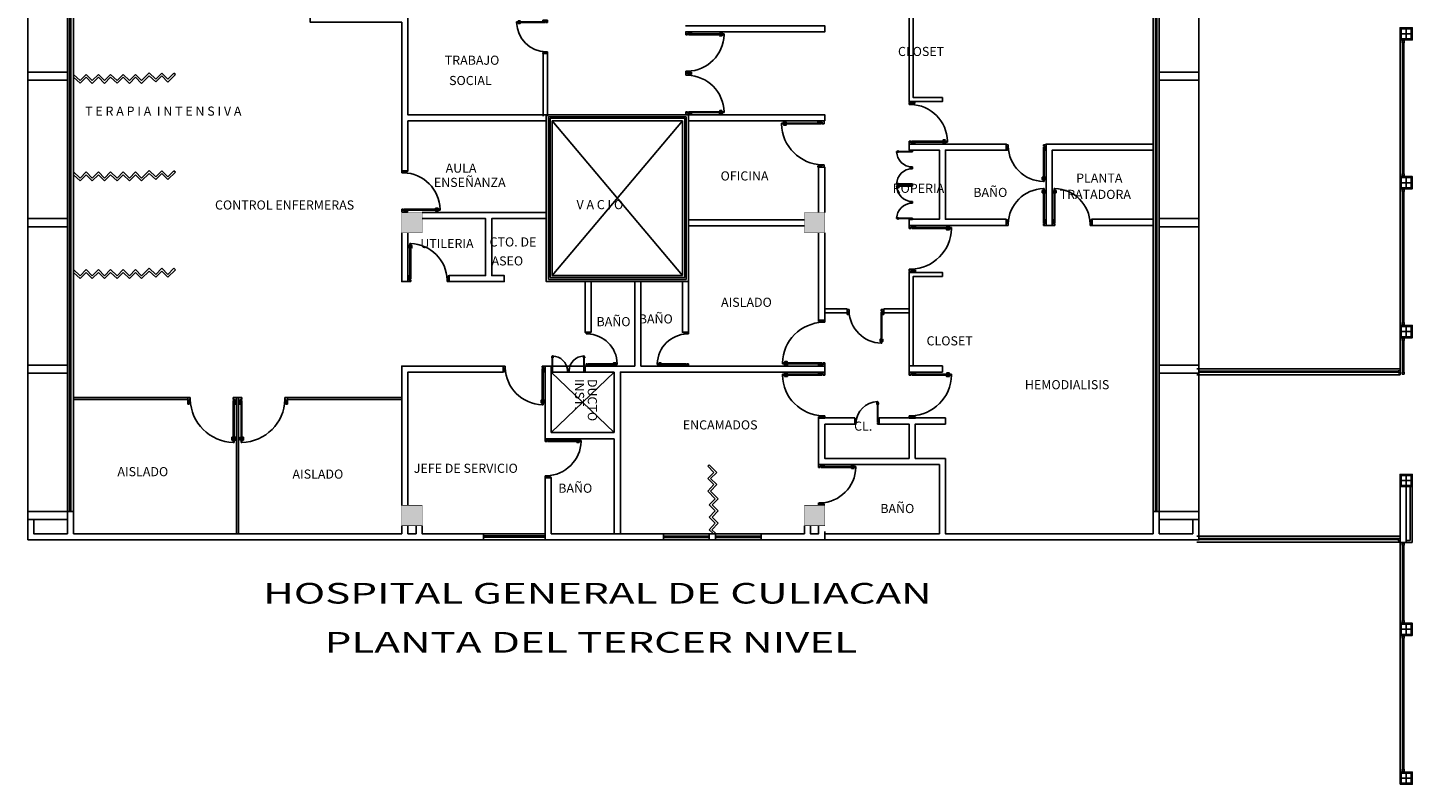
# Model space of a CAD drawing. Extents: x -32561 to -31997, y -2195 to -1679.
# Drawn here: x -32256 to -32222, y -2127 to -2109 of the extents above; entities that cross this region are included whole.
import ezdxf

# ---------------------------------------------------------------- set-up
doc = ezdxf.new("R2010")
doc.units = 0
doc.header["$LTSCALE"] = 250
doc.header["$MEASUREMENT"] = 0
doc.linetypes.add('HIDDEN', pattern=[0.375, 0.25, -0.125])
doc.linetypes.add('HIDDEN2', pattern=[0.1875, 0.125, -0.0625])
doc.layers.get('0').update_dxf_attribs({"linetype": 'CONTINUOUS'})
for name, color, linetype in [('canceleria', 4, 'CONTINUOUS'), ('COLUMNAS', 3, 'CONTINUOUS'), ('MUROS', 1, 'CONTINUOUS'), ('PROY-LOSA', 6, 'HIDDEN2'), ('PUERTAS', 7, 'CONTINUOUS')]:
    doc.layers.add(name, color=color, linetype=linetype)
doc.layers.add('TEXTOS', color=7, linetype='CONTINUOUS', lineweight=9)
doc.styles.add('SANSSERIF', font='sas_____.pfb')
doc.styles.add('sw80', font='swissel.ttf', dxfattribs={"height": 0.203})

# ---------------------------------------------------------------- blocks, each defined once
blk = doc.blocks.new('columna')
at = {"layer": 'COLUMNAS'}
for p, q in [((-0.15, 0), (0.15, 0)), ((0, 0.15), (0, -0.15))]:
    blk.add_line(p, q, dxfattribs=at)
blk.add_lwpolyline([(-0.15, -0.15), (0.15, -0.15), (0.15, 0.15), (-0.15, 0.15)], close=True, dxfattribs=at)
at = {"layer": 'COLUMNAS', "const_width": 0.03}
blk.add_lwpolyline([(-0.12, -0.12), (0.12, -0.12), (0.12, 0.12), (-0.12, 0.12)], close=True, dxfattribs=at)
blk = doc.blocks.new('Puerta planta 01')
for p, q in [((0, 0), (0, -0.137)), ((0, 0), (0.069, 0)), ((0, -0.137), (0.029, -0.137)), ((0.029, -0.039), (0.029, -0.137)), ((0.029, -0.039), (0.069, -0.039)), ((0.049, -0.059), (0.049, -0.922)), ((0.049, -0.059), (0.069, -0.059)), ((0.069, 0), (0.069, -0.039)), ((0.069, -0.059), (0.069, -0.922)), ((0.951, 0), (1, 0)), ((0.951, -0.001), (0.951, -0.04)), ((0.951, -0.039), (0.971, -0.039)), ((0.971, -0.039), (0.971, -0.137)), ((0.971, -0.137), (1, -0.137)), ((1, 0), (1, -0.137)), ((0.02, -0.818), (0.02, -0.869)), ((0.024, -0.814), (0.025, -0.814)), ((0.029, -0.818), (0.029, -0.869)), ((0.029, -0.838), (0.039, -0.838)), ((0.029, -0.848), (0.039, -0.848)), ((0.039, -0.824), (0.039, -0.838)), ((0.039, -0.824), (0.049, -0.824)), ((0.039, -0.848), (0.039, -0.863)), ((0.069, -0.824), (0.078, -0.824)), ((0.078, -0.824), (0.078, -0.838)), ((0.078, -0.838), (0.088, -0.838)), ((0.078, -0.848), (0.078, -0.863)), ((0.078, -0.848), (0.088, -0.848)), ((0.088, -0.818), (0.088, -0.869)), ((0.092, -0.814), (0.094, -0.814)), ((0.098, -0.818), (0.098, -0.869)), ((0.024, -0.873), (0.025, -0.873)), ((0.039, -0.863), (0.049, -0.863)), ((0.049, -0.922), (0.069, -0.922)), ((0.069, -0.863), (0.078, -0.863)), ((0.092, -0.873), (0.094, -0.873))]:
    blk.add_line(p, q)
for centre, radius, start, end in [((0.044, -0.015), 0.907, 271.544, 358.456), ((0.024, -0.818), 0.00392, 90, 180), ((0.025, -0.818), 0.00392, 0, 90), ((0.092, -0.818), 0.00392, 90, 180), ((0.094, -0.818), 0.00392, 360, 90), ((0.024, -0.869), 0.00392, 180, 270), ((0.025, -0.869), 0.00392, 270, 0), ((0.092, -0.869), 0.00392, 180, 270), ((0.094, -0.869), 0.00392, 270, 360)]:
    blk.add_arc(centre, radius, start, end)

msp = doc.modelspace()

# ---------------------------------------------------------------- hatches: boundary and pattern name
at = {"linetype": 'Continuous'}
for points in [[(-32246.413, -2113.764), (-32245.913, -2113.764), (-32245.913, -2113.264), (-32246.413, -2113.264)], [(-32236.013, -2113.264), (-32236.513, -2113.264), (-32236.513, -2113.764), (-32236.013, -2113.764)], [(-32246.413, -2120.964), (-32245.913, -2120.964), (-32245.913, -2120.464), (-32246.413, -2120.464)], [(-32236.013, -2120.964), (-32236.013, -2120.464), (-32236.513, -2120.464), (-32236.513, -2120.964)]]:
    msp.add_hatch(color=256, dxfattribs=at).paths.add_polyline_path(points)

# ---------------------------------------------------------------- linework, layer by layer
for p, q in [((-32242.726, -2116.835), (-32242.726, -2116.814)), ((-32242.725, -2116.812), (-32242.724, -2116.812)), ((-32242.725, -2116.837), (-32242.724, -2116.837)), ((-32242.722, -2116.835), (-32242.722, -2116.814)), ((-32242.722, -2116.822), (-32242.718, -2116.822)), ((-32242.722, -2116.826), (-32242.718, -2116.826)), ((-32242.718, -2116.822), (-32242.718, -2116.816)), ((-32242.718, -2116.816), (-32242.714, -2116.816)), ((-32242.718, -2116.832), (-32242.718, -2116.826)), ((-32242.718, -2116.832), (-32242.714, -2116.832)), ((-32242.714, -2117.149), (-32242.714, -2116.792)), ((-32242.714, -2116.792), (-32242.706, -2116.792)), ((-32242.706, -2117.149), (-32242.706, -2116.792)), ((-32242.706, -2116.816), (-32242.702, -2116.816)), ((-32242.706, -2116.832), (-32242.702, -2116.832)), ((-32242.702, -2116.822), (-32242.702, -2116.816)), ((-32242.702, -2116.822), (-32242.698, -2116.822)), ((-32242.702, -2116.826), (-32242.698, -2116.826)), ((-32242.702, -2116.832), (-32242.702, -2116.826)), ((-32242.698, -2116.835), (-32242.698, -2116.814)), ((-32242.696, -2116.812), (-32242.696, -2116.812)), ((-32242.696, -2116.837), (-32242.696, -2116.837)), ((-32242.694, -2116.835), (-32242.694, -2116.814)), ((-32241.948, -2116.835), (-32241.948, -2116.814)), ((-32241.946, -2116.812), (-32241.947, -2116.812)), ((-32241.946, -2116.837), (-32241.947, -2116.837)), ((-32241.944, -2116.835), (-32241.944, -2116.814)), ((-32241.94, -2116.822), (-32241.944, -2116.822)), ((-32241.94, -2116.826), (-32241.944, -2116.826)), ((-32241.94, -2116.822), (-32241.94, -2116.816)), ((-32241.936, -2116.816), (-32241.94, -2116.816)), ((-32241.94, -2116.832), (-32241.94, -2116.826)), ((-32241.936, -2116.832), (-32241.94, -2116.832)), ((-32241.936, -2117.149), (-32241.936, -2116.792)), ((-32241.928, -2116.792), (-32241.936, -2116.792)), ((-32241.928, -2117.149), (-32241.928, -2116.792)), ((-32241.924, -2116.816), (-32241.928, -2116.816)), ((-32241.924, -2116.832), (-32241.928, -2116.832)), ((-32241.924, -2116.822), (-32241.924, -2116.816)), ((-32241.92, -2116.822), (-32241.924, -2116.822)), ((-32241.92, -2116.826), (-32241.924, -2116.826)), ((-32241.924, -2116.832), (-32241.924, -2116.826)), ((-32241.92, -2116.835), (-32241.92, -2116.814)), ((-32241.917, -2116.812), (-32241.918, -2116.812)), ((-32241.917, -2116.837), (-32241.918, -2116.837)), ((-32241.916, -2116.835), (-32241.916, -2116.814)), ((-32243.871, -2117.039), (-32243.922, -2117.039)), ((-32243.922, -2117.039), (-32243.922, -2117.181)), ((-32243.892, -2117.181), (-32243.922, -2117.181)), ((-32243.871, -2117.079), (-32243.892, -2117.079)), ((-32243.892, -2117.079), (-32243.892, -2117.181)), ((-32243.871, -2117.039), (-32243.871, -2117.08)), ((-32242.959, -2117.039), (-32242.959, -2117.079)), ((-32242.888, -2117.039), (-32242.959, -2117.039)), ((-32242.919, -2117.079), (-32242.959, -2117.079)), ((-32242.959, -2117.1), (-32242.959, -2117.991)), ((-32242.939, -2117.1), (-32242.959, -2117.1)), ((-32242.939, -2117.1), (-32242.939, -2117.991)), ((-32242.919, -2117.079), (-32242.919, -2117.181)), ((-32242.888, -2117.181), (-32242.919, -2117.181)), ((-32242.888, -2117.039), (-32242.888, -2117.181)), ((-32242.734, -2117.116), (-32242.722, -2117.116)), ((-32242.734, -2117.173), (-32242.734, -2117.116)), ((-32242.734, -2117.173), (-32242.706, -2117.173)), ((-32242.722, -2117.157), (-32242.722, -2117.116)), ((-32242.722, -2117.157), (-32242.706, -2117.157)), ((-32242.714, -2117.149), (-32242.706, -2117.149)), ((-32242.706, -2117.173), (-32242.706, -2117.157)), ((-32242.341, -2117.173), (-32242.341, -2117.156)), ((-32242.341, -2117.157), (-32242.333, -2117.157)), ((-32242.341, -2117.173), (-32242.321, -2117.173)), ((-32242.333, -2117.116), (-32242.321, -2117.116)), ((-32242.333, -2117.157), (-32242.333, -2117.116)), ((-32242.321, -2117.173), (-32242.321, -2117.116)), ((-32242.309, -2117.116), (-32242.321, -2117.116)), ((-32242.321, -2117.173), (-32242.321, -2117.116)), ((-32242.301, -2117.173), (-32242.321, -2117.173)), ((-32242.309, -2117.157), (-32242.309, -2117.116)), ((-32242.301, -2117.157), (-32242.309, -2117.157)), ((-32242.301, -2117.173), (-32242.301, -2117.156)), ((-32241.928, -2117.149), (-32241.936, -2117.149)), ((-32241.936, -2117.173), (-32241.936, -2117.157)), ((-32241.92, -2117.157), (-32241.936, -2117.157)), ((-32241.908, -2117.173), (-32241.936, -2117.173)), ((-32241.908, -2117.116), (-32241.92, -2117.116)), ((-32241.92, -2117.157), (-32241.92, -2117.116)), ((-32241.908, -2117.173), (-32241.908, -2117.116)), ((-32242.99, -2117.884), (-32242.99, -2117.937)), ((-32242.984, -2117.88), (-32242.986, -2117.88)), ((-32242.98, -2117.884), (-32242.98, -2117.937)), ((-32242.969, -2117.905), (-32242.98, -2117.905)), ((-32242.969, -2117.89), (-32242.969, -2117.905)), ((-32242.959, -2117.89), (-32242.969, -2117.89)), ((-32242.929, -2117.89), (-32242.939, -2117.89)), ((-32242.929, -2117.89), (-32242.929, -2117.905)), ((-32242.919, -2117.905), (-32242.929, -2117.905)), ((-32242.919, -2117.884), (-32242.919, -2117.937)), ((-32242.913, -2117.88), (-32242.915, -2117.88)), ((-32242.909, -2117.884), (-32242.909, -2117.937)), ((-32242.984, -2117.941), (-32242.986, -2117.941)), ((-32242.969, -2117.915), (-32242.98, -2117.915)), ((-32242.969, -2117.915), (-32242.969, -2117.931)), ((-32242.959, -2117.931), (-32242.969, -2117.931)), ((-32242.939, -2117.991), (-32242.959, -2117.991)), ((-32242.929, -2117.931), (-32242.939, -2117.931)), ((-32242.929, -2117.915), (-32242.929, -2117.931)), ((-32242.919, -2117.915), (-32242.929, -2117.915)), ((-32242.913, -2117.941), (-32242.915, -2117.941))]:
    msp.add_line(p, q)
for centre, radius, start, end in [((-32241.926, -2117.167), 0.375, 91.544, 178.456), ((-32241.947, -2116.814), 0.00162, 90, 180), ((-32241.947, -2116.835), 0.00162, 180, 270), ((-32241.946, -2116.814), 0.00162, 0, 90), ((-32241.946, -2116.835), 0.00162, 270, 0), ((-32241.918, -2116.814), 0.00162, 90, 180), ((-32241.918, -2116.835), 0.00162, 180, 270), ((-32241.917, -2116.814), 0.00162, 0, 90), ((-32241.917, -2116.835), 0.00162, 270, 0)]:
    msp.add_arc(centre, radius, start, end)
at = {"extrusion": (0, 0, -1)}
for centre, major_axis, start_param, end_param in [((-32242.725, -2116.814), (-0.00115, 0.00115), 5.497787, 7.068583), ((-32242.725, -2116.835), (0.00115, 0.00115), 2.356194, 3.926991), ((-32242.724, -2116.814), (0.00115, 0.00115), -0.785398, 0.785398), ((-32242.724, -2116.835), (-0.00115, 0.00115), 2.356194, 3.926991), ((-32242.716, -2117.167), (-0.265, 0.265), 0.812346, 2.329247), ((-32242.696, -2116.814), (0.00115, 0.00115), 3.926991, 5.497787), ((-32242.696, -2116.835), (-0.00115, 0.00115), 3.926991, 5.497787), ((-32242.696, -2116.814), (-0.00115, 0.00115), 0.785398, 2.356194), ((-32242.696, -2116.835), (0.00115, 0.00115), 0.785398, 2.356194), ((-32242.934, -2117.054), (-0.663, 0.663), 3.953938, 5.470839), ((-32242.986, -2117.884), (-0.00287, 0.00287), 5.497787, 7.068583), ((-32242.984, -2117.884), (-0.00287, 0.00287), 0.785398, 2.356194), ((-32242.915, -2117.884), (0.00287, 0.00287), 3.926991, 5.497787), ((-32242.913, -2117.884), (-0.00287, 0.00287), 0.785398, 2.356194), ((-32242.986, -2117.937), (0.00287, 0.00287), 2.356194, 3.926991), ((-32242.984, -2117.937), (0.00287, 0.00287), 0.785398, 2.356194), ((-32242.915, -2117.937), (-0.00287, 0.00287), 3.926991, 5.497787), ((-32242.913, -2117.937), (0.00287, 0.00287), 0.785398, 2.356194)]:
    msp.add_ellipse(centre, major_axis=major_axis, ratio=1, start_param=start_param, end_param=end_param, dxfattribs=at)
at = {"layer": 'canceleria'}
for p, q in [((-32221.813, -2109.042), (-32221.813, -2109.092)), ((-32221.813, -2109.042), (-32221.763, -2109.042)), ((-32221.763, -2109.042), (-32221.763, -2109.092)), ((-32221.813, -2109.092), (-32221.763, -2109.092)), ((-32221.803, -2112.312), (-32221.803, -2109.092)), ((-32221.773, -2112.312), (-32221.773, -2109.092)), ((-32221.813, -2112.362), (-32221.813, -2112.312)), ((-32221.813, -2112.312), (-32221.763, -2112.312)), ((-32221.813, -2112.362), (-32221.763, -2112.362)), ((-32221.763, -2112.362), (-32221.763, -2112.312)), ((-32221.813, -2112.702), (-32221.813, -2112.752)), ((-32221.813, -2112.702), (-32221.763, -2112.702)), ((-32221.813, -2112.752), (-32221.763, -2112.752)), ((-32221.803, -2115.972), (-32221.803, -2112.752)), ((-32221.773, -2115.972), (-32221.773, -2112.752)), ((-32221.763, -2112.702), (-32221.763, -2112.752)), ((-32221.813, -2116.022), (-32221.813, -2115.972)), ((-32221.813, -2115.972), (-32221.763, -2115.972)), ((-32221.813, -2116.022), (-32221.763, -2116.022)), ((-32221.763, -2116.022), (-32221.763, -2115.972)), ((-32221.813, -2116.362), (-32221.813, -2116.412)), ((-32221.813, -2116.362), (-32221.763, -2116.362)), ((-32221.813, -2116.412), (-32221.763, -2116.412)), ((-32221.803, -2117.187), (-32221.803, -2116.412)), ((-32221.773, -2117.187), (-32221.773, -2116.412)), ((-32221.763, -2116.362), (-32221.763, -2116.412)), ((-32221.913, -2117.167), (-32226.813, -2117.162)), ((-32221.913, -2117.197), (-32226.813, -2117.192)), ((-32221.863, -2117.157), (-32221.913, -2117.157)), ((-32221.913, -2117.207), (-32221.913, -2117.157)), ((-32221.863, -2117.207), (-32221.913, -2117.207)), ((-32221.863, -2117.207), (-32221.863, -2117.157)), ((-32221.813, -2117.237), (-32221.813, -2117.187)), ((-32221.813, -2117.187), (-32221.763, -2117.187)), ((-32221.763, -2117.237), (-32221.763, -2117.187)), ((-32221.813, -2117.237), (-32221.763, -2117.237)), ((-32221.913, -2121.279), (-32226.813, -2121.274)), ((-32221.913, -2121.309), (-32226.813, -2121.304)), ((-32221.863, -2121.277), (-32221.913, -2121.277)), ((-32221.913, -2121.327), (-32221.913, -2121.277)), ((-32221.863, -2121.327), (-32221.863, -2121.277)), ((-32221.863, -2121.327), (-32221.913, -2121.327)), ((-32221.813, -2121.397), (-32221.813, -2121.447)), ((-32221.813, -2121.397), (-32221.763, -2121.397)), ((-32221.813, -2121.447), (-32221.763, -2121.447)), ((-32221.803, -2123.292), (-32221.803, -2121.447)), ((-32221.773, -2123.292), (-32221.773, -2121.447)), ((-32221.763, -2121.397), (-32221.763, -2121.447)), ((-32221.813, -2123.342), (-32221.813, -2123.292)), ((-32221.813, -2123.292), (-32221.763, -2123.292)), ((-32221.813, -2123.342), (-32221.763, -2123.342)), ((-32221.763, -2123.342), (-32221.763, -2123.292)), ((-32221.813, -2123.682), (-32221.813, -2123.732)), ((-32221.813, -2123.682), (-32221.763, -2123.682)), ((-32221.763, -2123.682), (-32221.763, -2123.732)), ((-32221.813, -2123.732), (-32221.763, -2123.732)), ((-32221.803, -2126.952), (-32221.803, -2123.732)), ((-32221.773, -2126.952), (-32221.773, -2123.732)), ((-32221.813, -2127.002), (-32221.813, -2126.952)), ((-32221.813, -2126.952), (-32221.763, -2126.952)), ((-32221.813, -2127.002), (-32221.763, -2127.002)), ((-32221.763, -2127.002), (-32221.763, -2126.952))]:
    msp.add_line(p, q, dxfattribs=at)
at = {"layer": 'canceleria', "linetype": 'Continuous'}
for p, q in [((-32242.933, -2110.894), (-32242.933, -2109.357)), ((-32242.933, -2109.357), (-32242.833, -2109.357)), ((-32242.833, -2110.894), (-32242.833, -2109.357)), ((-32242.802, -2114.908), (-32242.802, -2110.912)), ((-32242.802, -2110.912), (-32239.417, -2110.912)), ((-32242.761, -2114.866), (-32242.761, -2110.947)), ((-32242.761, -2110.947), (-32239.454, -2110.947)), ((-32239.454, -2110.947), (-32239.454, -2114.866)), ((-32239.417, -2110.912), (-32239.417, -2114.908)), ((-32239.417, -2114.908), (-32242.802, -2114.908)), ((-32239.454, -2114.866), (-32242.761, -2114.866)), ((-32236.013, -2115.635), (-32235.463, -2115.635)), ((-32236.013, -2115.735), (-32235.463, -2115.735)), ((-32235.463, -2115.635), (-32235.463, -2115.735)), ((-32234.563, -2115.635), (-32233.938, -2115.635)), ((-32234.563, -2115.635), (-32234.563, -2115.735)), ((-32234.563, -2115.735), (-32233.938, -2115.735)), ((-32254.488, -2117.814), (-32251.676, -2117.814)), ((-32254.488, -2117.864), (-32251.676, -2117.864)), ((-32251.676, -2117.864), (-32251.676, -2117.814)), ((-32250.476, -2117.814), (-32250.476, -2121.164)), ((-32250.426, -2117.814), (-32250.476, -2117.814)), ((-32250.426, -2117.814), (-32250.426, -2121.164)), ((-32249.226, -2117.814), (-32246.413, -2117.814)), ((-32249.226, -2117.864), (-32249.226, -2117.814)), ((-32249.226, -2117.864), (-32246.413, -2117.864))]:
    msp.add_line(p, q, dxfattribs=at)
for points in [[(-32254.589, -2095.614), (-32254.589, -2120.614)], [(-32254.55, -2095.614), (-32254.55, -2120.614)], [(-32227.878, -2099.189), (-32227.878, -2120.614)], [(-32227.843, -2099.189), (-32227.843, -2120.614)], [(-32233.838, -2108.239), (-32233.838, -2110.438), (-32233.119, -2110.438), (-32233.119, -2110.538), (-32233.938, -2110.538), (-32233.938, -2108.239)], [(-32233.838, -2117.037), (-32233.838, -2114.838), (-32233.119, -2114.838), (-32233.119, -2114.738), (-32233.938, -2114.738), (-32233.938, -2117.037)], [(-32242.888, -2121.217), (-32244.401, -2121.217)], [(-32242.888, -2121.25), (-32244.401, -2121.25)], [(-32238.851, -2121.223), (-32239.976, -2121.223)], [(-32239.976, -2121.257), (-32238.851, -2121.257)], [(-32237.576, -2121.223), (-32238.701, -2121.223)], [(-32238.701, -2121.257), (-32237.576, -2121.257)]]:
    msp.add_lwpolyline(points, dxfattribs=at)
at = {"layer": 'COLUMNAS', "linetype": 'Continuous'}
for points in [[(-32246.413, -2113.764, 0.01, 0.01, 0), (-32246.413, -2113.264, 0.01, 0.01, 0), (-32245.913, -2113.264, 0.01, 0.01, 0), (-32245.913, -2113.764, 0.01, 0.01, 0)], [(-32236.513, -2113.764, 0.01, 0.01, 0), (-32236.513, -2113.264, 0.01, 0.01, 0), (-32236.013, -2113.264, 0.01, 0.01, 0), (-32236.013, -2113.764, 0.01, 0.01, 0)], [(-32246.413, -2120.964, 0.01, 0.01, 0), (-32246.413, -2120.464, 0.01, 0.01, 0), (-32245.913, -2120.464, 0.01, 0.01, 0), (-32245.913, -2120.964, 0.01, 0.01, 0)], [(-32236.513, -2120.964, 0.01, 0.01, 0), (-32236.513, -2120.464, 0.01, 0.01, 0), (-32236.013, -2120.464, 0.01, 0.01, 0), (-32236.013, -2120.964, 0.01, 0.01, 0)]]:
    msp.add_lwpolyline(points, format="xyseb", close=True, dxfattribs=at)
at = {"layer": 'MUROS'}
for p, q in [((-32221.863, -2109.022), (-32221.863, -2112.382)), ((-32221.863, -2112.682), (-32221.863, -2116.042)), ((-32221.863, -2116.342), (-32221.863, -2117.107)), ((-32226.863, -2117.107), (-32221.863, -2117.107)), ((-32221.863, -2117.257), (-32221.863, -2117.107)), ((-32226.863, -2117.257), (-32221.863, -2117.257)), ((-32221.863, -2121.227), (-32221.863, -2120.002)), ((-32221.713, -2121.377), (-32221.713, -2120.002)), ((-32221.613, -2120.002), (-32221.613, -2121.327)), ((-32221.563, -2120.002), (-32221.563, -2121.377)), ((-32221.863, -2121.377), (-32221.863, -2121.227)), ((-32221.863, -2121.377), (-32221.863, -2123.362)), ((-32221.563, -2121.377), (-32221.863, -2121.377)), ((-32221.613, -2121.327), (-32221.713, -2121.327)), ((-32221.863, -2123.662), (-32221.863, -2127.022))]:
    msp.add_line(p, q, dxfattribs=at)
at = {"layer": 'MUROS', "linetype": 'Continuous'}
for p, q in [((-32242.888, -2117.039), (-32242.888, -2118.825)), ((-32242.738, -2117.039), (-32242.888, -2117.039)), ((-32242.738, -2118.675), (-32242.738, -2117.039)), ((-32241.908, -2117.039), (-32241.908, -2117.189)), ((-32241.188, -2117.039), (-32241.908, -2117.039)), ((-32241.908, -2117.189), (-32241.188, -2117.189)), ((-32241.038, -2117.039), (-32241.188, -2117.039)), ((-32241.188, -2117.189), (-32241.188, -2118.675)), ((-32233.788, -2118.315), (-32233.044, -2118.315)), ((-32233.044, -2118.465), (-32233.044, -2118.315)), ((-32242.888, -2118.825), (-32241.188, -2118.825)), ((-32241.188, -2118.675), (-32242.738, -2118.675)), ((-32241.188, -2118.825), (-32241.188, -2121.164)), ((-32233.938, -2119.461), (-32233.194, -2119.461)), ((-32233.788, -2119.311), (-32233.044, -2119.311)), ((-32255.613, -2120.814), (-32255.613, -2121.314)), ((-32255.613, -2121.314), (-32254.488, -2121.314))]:
    msp.add_line(p, q, dxfattribs=at)
at = {"layer": 'MUROS', "linetype": 'Continuous', "ltscale": 0.05}
for p, q in [((-32226.863, -2121.219), (-32221.863, -2121.219)), ((-32226.863, -2121.369), (-32221.863, -2121.369))]:
    msp.add_line(p, q, dxfattribs=at)
at = {"layer": 'MUROS', "linetype": 'Continuous'}
for points in [[(-32254.638, -2095.614), (-32254.638, -2120.614)], [(-32254.488, -2095.614), (-32254.488, -2120.614)], [(-32227.938, -2099.189), (-32227.938, -2120.614)], [(-32227.788, -2099.189), (-32227.788, -2120.614)], [(-32242.863, -2110.864), (-32246.263, -2110.864), (-32246.263, -2108.439), (-32248.663, -2108.439), (-32248.663, -2108.589), (-32246.413, -2108.589), (-32246.413, -2110.864), (-32246.413, -2112.237), (-32246.263, -2112.237), (-32246.263, -2111.014), (-32242.863, -2111.014)], [(-32239.438, -2108.674), (-32236.013, -2108.674), (-32236.013, -2108.824), (-32239.438, -2108.824)], [(-32254.638, -2110.014), (-32255.613, -2110.014), (-32255.613, -2109.814), (-32255.463, -2109.814), (-32254.638, -2109.814)], [(-32227.788, -2110.014), (-32226.813, -2110.014), (-32226.813, -2109.814), (-32227.788, -2109.814)], [(-32239.363, -2111.014), (-32236.013, -2111.011), (-32236.013, -2110.861), (-32239.363, -2110.864)], [(-32227.938, -2111.582), (-32230.569, -2111.582), (-32230.569, -2113.432)], [(-32230.569, -2113.432), (-32230.569, -2113.582), (-32230.419, -2113.582), (-32230.419, -2111.732), (-32227.938, -2111.732)], [(-32236.163, -2113.264), (-32236.163, -2112.147), (-32236.013, -2112.147), (-32236.013, -2113.264)], [(-32254.638, -2113.614), (-32255.613, -2113.614), (-32255.613, -2113.414), (-32255.463, -2113.414), (-32254.638, -2113.414)], [(-32245.913, -2113.264), (-32242.863, -2113.264)], [(-32242.863, -2113.414), (-32244.203, -2113.414), (-32244.203, -2114.814), (-32243.893, -2114.814), (-32243.893, -2114.964), (-32245.247, -2114.964), (-32245.247, -2114.814), (-32244.353, -2114.814), (-32244.353, -2113.414), (-32245.913, -2113.414)], [(-32236.513, -2113.446), (-32239.363, -2113.446), (-32239.363, -2113.596), (-32236.513, -2113.596)], [(-32227.938, -2113.432), (-32229.455, -2113.432)], [(-32229.455, -2113.432), (-32229.455, -2113.582)], [(-32227.788, -2113.614), (-32226.813, -2113.614), (-32226.813, -2113.414), (-32227.788, -2113.414)], [(-32246.413, -2113.764), (-32246.413, -2114.964), (-32246.263, -2114.964)], [(-32246.263, -2113.764), (-32246.263, -2114.964)], [(-32236.013, -2113.764), (-32236.013, -2115.929), (-32236.163, -2115.929), (-32236.163, -2113.764)], [(-32227.938, -2113.582), (-32229.455, -2113.582)], [(-32242.888, -2121.314), (-32239.976, -2121.314), (-32239.976, -2121.164), (-32241.038, -2121.164), (-32241.038, -2117.189), (-32239.513, -2117.189), (-32239.363, -2117.189), (-32236.012, -2117.189), (-32236.012, -2117.039), (-32239.363, -2117.039), (-32239.513, -2117.039), (-32240.533, -2117.039), (-32240.533, -2114.964)], [(-32241.908, -2114.964), (-32241.908, -2116.207), (-32241.758, -2116.207), (-32241.758, -2114.964)], [(-32240.683, -2114.964), (-32240.683, -2117.039), (-32241.038, -2117.039)], [(-32239.513, -2114.964), (-32239.513, -2116.207), (-32239.363, -2116.207), (-32239.363, -2114.964)], [(-32254.638, -2117.214), (-32255.613, -2117.214), (-32255.613, -2117.014), (-32255.463, -2117.014), (-32254.638, -2117.014)], [(-32246.413, -2120.464), (-32246.413, -2117.039), (-32243.918, -2117.039), (-32243.918, -2117.189), (-32246.263, -2117.189), (-32246.263, -2120.464)], [(-32246.059, -2117.189), (-32246.263, -2117.189)], [(-32241.908, -2117.039), (-32242.738, -2117.039)], [(-32241.908, -2117.189), (-32242.738, -2117.189)], [(-32227.788, -2117.214), (-32226.813, -2117.214), (-32226.813, -2117.014), (-32227.788, -2117.014)], [(-32236.013, -2118.465), (-32235.276, -2118.465), (-32235.276, -2118.315), (-32236.163, -2118.315), (-32236.163, -2119.461), (-32233.938, -2119.461)], [(-32233.938, -2118.315), (-32234.676, -2118.315), (-32234.676, -2118.465), (-32233.938, -2118.465), (-32233.938, -2118.632), (-32233.938, -2118.777), (-32233.938, -2119.311), (-32236.013, -2119.311), (-32236.013, -2118.465)], [(-32233.788, -2118.315), (-32233.938, -2118.315)], [(-32233.788, -2119.311), (-32233.788, -2118.465), (-32233.044, -2118.465)], [(-32233.194, -2119.461), (-32233.194, -2121.164), (-32236.013, -2121.164)], [(-32226.963, -2120.814), (-32226.963, -2121.164), (-32227.788, -2121.164), (-32227.788, -2120.614), (-32227.938, -2120.614), (-32227.938, -2121.164), (-32233.044, -2121.164), (-32233.044, -2119.311)], [(-32241.038, -2121.164), (-32242.738, -2121.164), (-32242.738, -2119.782), (-32242.888, -2119.782), (-32242.888, -2121.314)], [(-32254.638, -2120.614), (-32255.613, -2120.614), (-32255.613, -2120.814), (-32254.638, -2120.814)], [(-32255.463, -2120.814), (-32255.463, -2121.164), (-32254.638, -2121.164), (-32254.638, -2120.614), (-32254.488, -2120.614), (-32254.488, -2121.164)], [(-32227.788, -2120.614), (-32226.813, -2120.614), (-32226.813, -2120.814), (-32227.788, -2120.814)], [(-32254.488, -2121.314), (-32244.401, -2121.314), (-32244.401, -2121.164), (-32245.913, -2121.164), (-32245.913, -2120.964)], [(-32246.413, -2121.164), (-32246.413, -2120.964)], [(-32246.263, -2120.964), (-32246.263, -2121.164), (-32246.063, -2121.164), (-32246.063, -2120.964)], [(-32246.063, -2120.964), (-32246.063, -2121.164), (-32246.263, -2121.164), (-32246.263, -2120.964)], [(-32245.913, -2120.964), (-32245.913, -2121.164)], [(-32236.513, -2120.964), (-32236.513, -2121.164), (-32237.576, -2121.164), (-32237.576, -2121.314), (-32226.813, -2121.314), (-32226.813, -2120.814)], [(-32236.513, -2121.164), (-32236.513, -2120.964)], [(-32236.163, -2120.964), (-32236.163, -2121.164), (-32236.363, -2121.164), (-32236.363, -2120.964)], [(-32254.488, -2121.314), (-32254.563, -2121.314)], [(-32246.413, -2121.164), (-32254.488, -2121.164)], [(-32245.913, -2121.314), (-32246.413, -2121.314)], [(-32246.063, -2121.164), (-32246.263, -2121.164)], [(-32242.888, -2121.164), (-32244.401, -2121.164)], [(-32242.888, -2121.314), (-32244.401, -2121.314)], [(-32238.851, -2121.164), (-32239.976, -2121.164)], [(-32239.976, -2121.314), (-32238.851, -2121.314)], [(-32237.576, -2121.164), (-32238.701, -2121.164)], [(-32238.701, -2121.314), (-32237.576, -2121.314)], [(-32236.013, -2121.314), (-32236.513, -2121.314)], [(-32236.013, -2121.109), (-32236.013, -2121.309)]]:
    msp.add_lwpolyline(points, dxfattribs=at)
for points in [[(-32239.363, -2114.964), (-32242.863, -2114.964), (-32242.863, -2110.864), (-32239.363, -2110.864)], [(-32239.513, -2114.814), (-32242.713, -2114.814), (-32242.713, -2111.014), (-32239.513, -2111.014)], [(-32231.549, -2113.582), (-32231.549, -2113.432), (-32233.044, -2113.432), (-32233.044, -2111.732), (-32231.549, -2111.732), (-32231.549, -2111.582), (-32233.938, -2111.582), (-32233.938, -2111.732), (-32233.194, -2111.732), (-32233.194, -2113.432), (-32233.938, -2113.432), (-32233.938, -2113.582)], [(-32233.119, -2117.187), (-32233.119, -2117.037), (-32233.938, -2117.037), (-32233.938, -2117.187)], [(-32238.701, -2121.164), (-32238.701, -2121.314), (-32238.851, -2121.314), (-32238.851, -2121.164)]]:
    msp.add_lwpolyline(points, close=True, dxfattribs=at)
at = {"layer": 'PROY-LOSA', "linetype": 'HIDDEN'}
for p, q in [((-32242.738, -2117.189), (-32241.188, -2118.675)), ((-32241.188, -2117.189), (-32242.738, -2118.675))]:
    msp.add_line(p, q, dxfattribs=at)
for points in [[(-32255.613, -2106.414), (-32255.613, -2109.814)], [(-32226.813, -2106.414), (-32226.813, -2109.814)], [(-32255.613, -2110.014), (-32255.613, -2113.414)], [(-32226.813, -2110.014), (-32226.813, -2113.414)], [(-32239.513, -2114.814), (-32242.713, -2111.014)], [(-32242.713, -2114.814), (-32239.513, -2111.014)], [(-32255.613, -2113.614), (-32255.613, -2117.014)], [(-32226.813, -2113.614), (-32226.813, -2117.014)], [(-32255.613, -2117.214), (-32255.613, -2120.614)], [(-32226.813, -2117.214), (-32226.813, -2120.614)]]:
    msp.add_lwpolyline(points, dxfattribs=at)
at = {"layer": 'PUERTAS', "linetype": 'Continuous'}
for p, q in [((-32254.488, -2109.869), (-32254.326, -2110.019)), ((-32254.325, -2110.089), (-32254.488, -2109.937)), ((-32254.326, -2110.019), (-32254.176, -2109.869)), ((-32254.176, -2109.94), (-32254.325, -2110.089)), ((-32254.176, -2109.869), (-32254.026, -2110.019)), ((-32254.026, -2110.09), (-32254.176, -2109.94)), ((-32254.026, -2110.019), (-32253.876, -2109.869)), ((-32253.876, -2109.94), (-32254.026, -2110.09)), ((-32253.876, -2109.869), (-32253.726, -2110.019)), ((-32253.726, -2110.09), (-32253.876, -2109.94)), ((-32253.726, -2110.019), (-32253.576, -2109.869)), ((-32253.575, -2109.939), (-32253.726, -2110.09)), ((-32253.576, -2109.869), (-32253.413, -2110.019)), ((-32253.412, -2110.089), (-32253.575, -2109.939)), ((-32253.413, -2110.019), (-32253.263, -2109.869)), ((-32253.263, -2109.94), (-32253.412, -2110.089)), ((-32253.263, -2109.869), (-32253.113, -2110.019)), ((-32253.113, -2110.09), (-32253.263, -2109.94)), ((-32253.113, -2110.019), (-32252.963, -2109.869)), ((-32252.963, -2109.94), (-32253.113, -2110.09)), ((-32252.963, -2109.869), (-32252.813, -2110.019)), ((-32252.813, -2110.09), (-32252.963, -2109.94)), ((-32252.813, -2110.019), (-32252.629, -2109.835)), ((-32252.628, -2109.905), (-32252.813, -2110.09)), ((-32252.629, -2109.835), (-32252.466, -2109.987)), ((-32252.464, -2110.056), (-32252.628, -2109.905)), ((-32252.466, -2109.987), (-32252.316, -2109.837)), ((-32252.316, -2109.907), (-32252.464, -2110.056)), ((-32252.316, -2109.837), (-32252.166, -2109.987)), ((-32252.166, -2110.057), (-32252.316, -2109.907)), ((-32252.166, -2109.987), (-32252.016, -2109.837)), ((-32251.98, -2109.872), (-32252.166, -2110.057)), ((-32252.016, -2109.837), (-32251.98, -2109.872)), ((-32254.488, -2112.269), (-32254.326, -2112.419)), ((-32254.325, -2112.489), (-32254.488, -2112.337)), ((-32254.326, -2112.419), (-32254.176, -2112.269)), ((-32254.176, -2112.34), (-32254.325, -2112.489)), ((-32254.176, -2112.269), (-32254.026, -2112.419)), ((-32254.026, -2112.49), (-32254.176, -2112.34)), ((-32254.026, -2112.419), (-32253.876, -2112.269)), ((-32253.876, -2112.34), (-32254.026, -2112.49)), ((-32253.876, -2112.269), (-32253.726, -2112.419)), ((-32253.726, -2112.49), (-32253.876, -2112.34)), ((-32253.726, -2112.419), (-32253.576, -2112.269)), ((-32253.575, -2112.339), (-32253.726, -2112.49)), ((-32253.576, -2112.269), (-32253.413, -2112.419)), ((-32253.412, -2112.489), (-32253.575, -2112.339)), ((-32253.413, -2112.419), (-32253.263, -2112.269)), ((-32253.263, -2112.34), (-32253.412, -2112.489)), ((-32253.263, -2112.269), (-32253.113, -2112.419)), ((-32253.113, -2112.49), (-32253.263, -2112.34)), ((-32253.113, -2112.419), (-32252.963, -2112.269)), ((-32252.963, -2112.34), (-32253.113, -2112.49)), ((-32252.963, -2112.269), (-32252.813, -2112.419)), ((-32252.813, -2112.49), (-32252.963, -2112.34)), ((-32252.813, -2112.419), (-32252.629, -2112.235)), ((-32252.628, -2112.305), (-32252.813, -2112.49)), ((-32252.629, -2112.235), (-32252.466, -2112.387)), ((-32252.464, -2112.456), (-32252.628, -2112.305)), ((-32252.466, -2112.387), (-32252.316, -2112.237)), ((-32252.316, -2112.307), (-32252.464, -2112.456)), ((-32252.316, -2112.237), (-32252.166, -2112.387)), ((-32252.166, -2112.457), (-32252.316, -2112.307)), ((-32252.166, -2112.387), (-32252.016, -2112.237)), ((-32251.98, -2112.272), (-32252.166, -2112.457)), ((-32252.016, -2112.237), (-32251.98, -2112.272)), ((-32254.488, -2114.669), (-32254.326, -2114.819)), ((-32254.325, -2114.889), (-32254.488, -2114.737)), ((-32254.326, -2114.819), (-32254.176, -2114.669)), ((-32254.176, -2114.74), (-32254.325, -2114.889)), ((-32254.176, -2114.669), (-32254.026, -2114.819)), ((-32254.026, -2114.89), (-32254.176, -2114.74)), ((-32254.026, -2114.819), (-32253.876, -2114.669)), ((-32253.876, -2114.74), (-32254.026, -2114.89)), ((-32253.876, -2114.669), (-32253.726, -2114.819)), ((-32253.726, -2114.89), (-32253.876, -2114.74)), ((-32253.726, -2114.819), (-32253.576, -2114.669)), ((-32253.575, -2114.739), (-32253.726, -2114.89)), ((-32253.576, -2114.669), (-32253.413, -2114.819)), ((-32253.412, -2114.889), (-32253.575, -2114.739)), ((-32253.413, -2114.819), (-32253.263, -2114.669)), ((-32253.263, -2114.74), (-32253.412, -2114.889)), ((-32253.263, -2114.669), (-32253.113, -2114.819)), ((-32253.113, -2114.89), (-32253.263, -2114.74)), ((-32253.113, -2114.819), (-32252.963, -2114.669)), ((-32252.963, -2114.74), (-32253.113, -2114.89)), ((-32252.963, -2114.669), (-32252.813, -2114.819)), ((-32252.813, -2114.89), (-32252.963, -2114.74)), ((-32252.813, -2114.819), (-32252.629, -2114.635)), ((-32252.628, -2114.705), (-32252.813, -2114.89)), ((-32252.629, -2114.635), (-32252.466, -2114.787)), ((-32252.464, -2114.856), (-32252.628, -2114.705)), ((-32252.466, -2114.787), (-32252.316, -2114.637)), ((-32252.316, -2114.707), (-32252.464, -2114.856)), ((-32252.316, -2114.637), (-32252.166, -2114.787)), ((-32252.166, -2114.857), (-32252.316, -2114.707)), ((-32252.166, -2114.787), (-32252.016, -2114.637)), ((-32251.98, -2114.672), (-32252.166, -2114.857)), ((-32252.016, -2114.637), (-32251.98, -2114.672)), ((-32238.889, -2119.503), (-32238.853, -2119.468)), ((-32238.739, -2119.653), (-32238.889, -2119.503)), ((-32238.853, -2119.468), (-32238.668, -2119.653)), ((-32238.89, -2120.117), (-32238.739, -2119.953)), ((-32238.889, -2119.803), (-32238.739, -2119.653)), ((-32238.739, -2119.953), (-32238.889, -2119.803)), ((-32238.669, -2119.952), (-32238.821, -2120.115)), ((-32238.668, -2119.653), (-32238.818, -2119.803)), ((-32238.818, -2119.803), (-32238.669, -2119.952)), ((-32238.706, -2120.301), (-32238.89, -2120.117)), ((-32238.821, -2120.115), (-32238.635, -2120.301)), ((-32238.856, -2120.451), (-32238.706, -2120.301)), ((-32238.706, -2120.601), (-32238.856, -2120.451)), ((-32238.856, -2120.751), (-32238.706, -2120.601)), ((-32238.635, -2120.301), (-32238.785, -2120.451)), ((-32238.785, -2120.451), (-32238.635, -2120.601)), ((-32238.635, -2120.601), (-32238.785, -2120.751)), ((-32238.706, -2120.901), (-32238.856, -2120.751)), ((-32238.856, -2121.063), (-32238.706, -2120.901)), ((-32238.637, -2120.899), (-32238.787, -2121.062)), ((-32238.785, -2120.751), (-32238.637, -2120.899)), ((-32238.768, -2121.151), (-32238.856, -2121.063)), ((-32238.787, -2121.062), (-32238.697, -2121.151))]:
    msp.add_line(p, q, dxfattribs=at)

# ---------------------------------------------------------------- block references
for p, xscale, yscale, zscale, rotation in [((-32242.833, -2108.539), 0.8201102366874693, 0.8201102367020212, 0.8201102366983933, 270), ((-32239.426, -2108.824), -1.018357504843152, 1.018357504850428, 1.018357504851841, 90), ((-32239.426, -2110.86), 1.018357504843152, 1.018357504850428, 1.018357504851841, 90), ((-32233.938, -2111.582), 1.024448657321045, 1.024448657321045, 1.024448657324413, 90), ((-32236.028, -2111.01), 1.140319956859457, 1.140319956866733, 1.140319956865746, 270), ((-32233.854, -2111.743), 0.4233449402818223, 0.4233449402818223, 0.4233449402849883, 270), ((-32246.413, -2113.257), 1.01992216463259, 1.019922164625314, 1.019922164625668, 90), ((-32233.854, -2112.59), -0.4233449402818223, 0.4233449402818223, 0.4233449402849883, 270), ((-32233.854, -2112.59), 0.4233449402818223, 0.4233449402818223, 0.4233449402849883, 270), ((-32230.569, -2113.582), 0.981086702158791, 0.981086702151515, 0.9810867021518087, 180), ((-32230.419, -2113.582), -0.981086702158791, 0.981086702151515, 0.9810867021518087, 180), ((-32233.854, -2113.437), -0.4233449402818223, 0.4233449402818223, 0.4233449402849883, 270), ((-32233.938, -2113.582), -1.133234350578277, 1.133234350571001, 1.133234350570316, 90), ((-32246.263, -2114.964), -1.015112137451069, 1.015112137451069, 1.015112137453533, 180), ((-32241.883, -2117.039), 0.8321701756067341, 0.8321701755994582, 0.8321701755975454, 90), ((-32239.363, -2117.039), -0.8321701756067341, 0.8321701755994582, 0.8321701755975454, 270), ((-32236.01, -2117.041), -1.133234350578277, 1.133234350571001, 1.133234350570316, 270), ((-32236.01, -2117.187), 1.133234350578277, 1.133234350571001, 1.133234350570316, 270), ((-32233.938, -2117.187), -1.133234350578277, 1.133234350571001, 1.133234350570316, 90), ((-32234.676, -2118.465), 0.598621168275713, 0.598621168268437, 0.5986211682686358, 180), ((-32242.888, -2118.825), -0.9590058602188947, 0.9590058602116187, 0.9590058602147162, 90), ((-32236.163, -2119.461), -0.993696027828264, 0.9936960278209881, 0.9936960278212449, 90)]:
    msp.add_blockref('Puerta planta 01', p, dxfattribs=dict(xscale=xscale, yscale=yscale, zscale=zscale, rotation=rotation))
for p, xscale, yscale, zscale in [((-32230.569, -2111.599), -0.981086702158791, 0.981086702151515, 0.9810867021518087), ((-32234.563, -2115.651), -0.8953301426226972, 0.8953301426226972, 0.8953301426230481), ((-32250.476, -2117.814), -1.198099512417684, 1.198099512410408, 1.198099512413945), ((-32250.426, -2117.814), 1.198099512417684, 1.198099512410408, 1.198099512413945)]:
    msp.add_blockref('Puerta planta 01', p, dxfattribs=dict(xscale=xscale, yscale=yscale, zscale=zscale))
at = {"layer": 'COLUMNAS'}
for p in [(-32221.713, -2108.872), (-32221.713, -2112.532), (-32221.713, -2116.192), (-32221.713, -2119.852), (-32221.713, -2123.512), (-32221.713, -2127.172)]:
    msp.add_blockref('columna', p, dxfattribs=at)

# ---------------------------------------------------------------- texts
at = {"layer": 'TEXTOS', "style": 'sw80'}
for s, p in [('CLOSET', (-32234.212, -2109.418)), ('TRABAJO', (-32245.357, -2109.633)), ('SOCIAL', (-32245.25, -2110.132)), ('T E R A P I A  I N T E N S I V A', (-32254.2, -2110.885)), ('AULA', (-32245.336, -2112.286)), ('ENSEÑANZA', (-32245.625, -2112.637)), ('OFICINA', (-32238.574, -2112.478)), ('PLANTA', (-32229.83, -2112.531)), ('ROPERIA', (-32234.342, -2112.782)), ('BAÑO', (-32232.359, -2112.883)), ('TRATADORA', (-32230.235, -2112.932)), ('CONTROL ENFERMERAS', (-32251.007, -2113.192)), ('V A C I O', (-32242.117, -2113.183)), ('UTILERIA', (-32245.958, -2114.14)), ('CTO. DE', (-32244.255, -2114.101)), ('ASEO', (-32244.206, -2114.567)), ('AISLADO', (-32238.563, -2115.584)), ('BAÑO', (-32241.625, -2116.06)), ('BAÑO', (-32240.586, -2115.993)), ('CLOSET', (-32233.509, -2116.532)), ('HEMODIALISIS', (-32231.091, -2117.61)), ('ENCAMADOS', (-32239.504, -2118.598)), ('CL.', (-32235.29, -2118.629)), ('AISLADO', (-32253.407, -2119.748)), ('AISLADO', (-32249.102, -2119.808)), ('JEFE DE SERVICIO', (-32246.118, -2119.665)), ('BAÑO', (-32242.566, -2120.155)), ('BAÑO', (-32234.646, -2120.654))]:
    msp.add_text(s, height=0.2245, dxfattribs=at).set_placement(p)
for s, p in [('INST.', (-32242.155, -2117.356)), ('DUCTO', (-32241.839, -2117.356))]:
    msp.add_text(s, height=0.2245, rotation=270, dxfattribs=at).set_placement(p)
at = {"layer": 'TEXTOS', "style": 'SANSSERIF', "width": 1.5}
for s, p in [('HOSPITAL GENERAL DE CULIACAN', (-32249.824, -2122.879)), ('PLANTA DEL TERCER NIVEL', (-32248.31, -2124.085))]:
    msp.add_text(s, height=0.50726, dxfattribs=at).set_placement(p)

doc.saveas('drawing.dxf')
